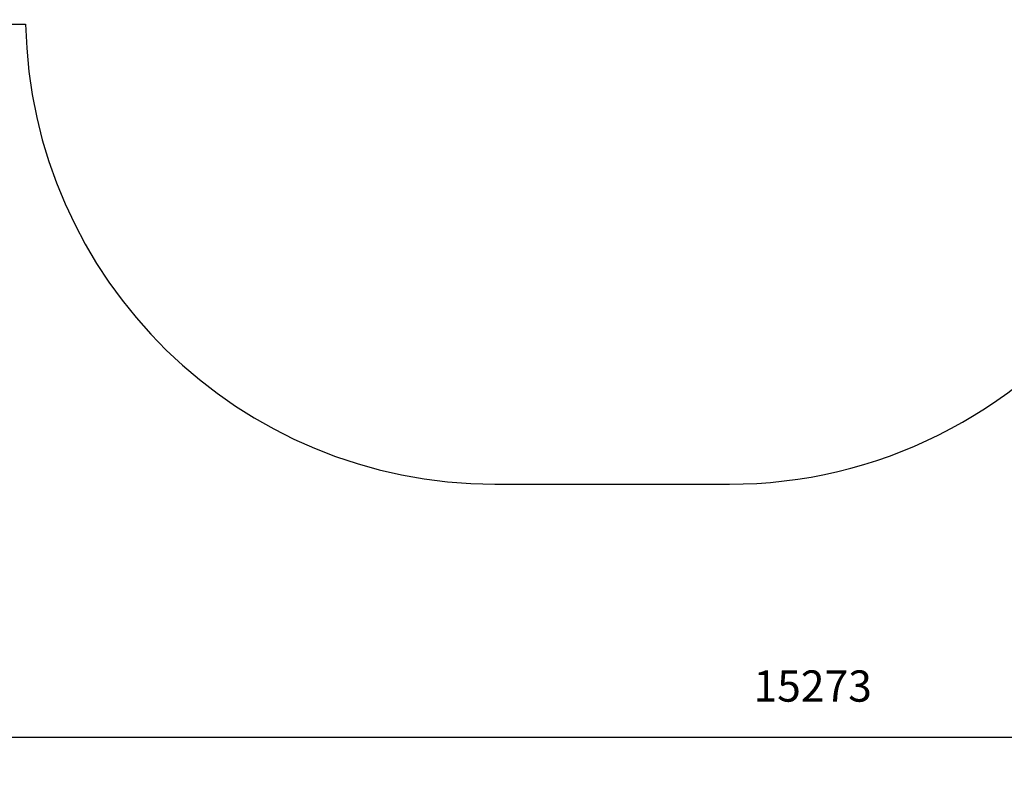
# Model space of a CAD drawing. Units: millimetres. Extents: x 6628 to 23587, y 8700 to 19461.
# Drawn here: x 13315 to 16463, y 8700 to 11093 of the extents above; entities that cross this region are included whole.
import ezdxf

# ---------------------------------------------------------------- set-up
doc = ezdxf.new("R2010")
doc.units = ezdxf.units.MM
doc.header["$PDSIZE"] = -1
doc.layers.add('SAFETY_AREA', color=3, linetype='Continuous')
doc.layers.add('TIPTAP_DIM', color=9, linetype='Continuous')
doc.dimstyles.new('000000002E6C9198', dxfattribs={"dimscale": 100, "dimtxt": 1, "dimasz": 1, "dimexe": 1, "dimexo": 1, "dimgap": 1, "dimtad": 1, "dimdec": 0, "dimtxsty": 'Standard', "dimblk": 'OBLIQUE', "dimcen": 2.5, "dimdle": 1, "dimadec": 0, "dimazin": 0, "dimtfac": 1, "dimtdec": 0, "dimtmove": 0, "dimatfit": 3, "dimldrblk": 'OBLIQUE', "dimfxl": 1, "dimfxlon": 1, "dimarcsym": 0})

# ---------------------------------------------------------------- blocks, each defined once
blk = doc.blocks.new('LM243_top')
at = {"layer": 'SAFETY_AREA'}
for p, q in [((-4445.7, -1971.4), (-2325.2, -1971.4)), ((-825.5, -3441.5), (-75.5, -3441.5))]:
    blk.add_line(p, q, dxfattribs=at)
for centre, start, end in [((-825.5, -1941.5), 181.1422, 270), ((-75.5, -1941.5), 270, 323.0345)]:
    blk.add_arc(centre, 1500, start, end, dxfattribs=at)
blk = doc.blocks.new('_Oblique')
at = {"color": 0, "linetype": 'ByBlock', "lineweight": -2}
blk.add_line((-0.5, -0.5), (0.5, 0.5), dxfattribs=at)
blk = doc.blocks.new('*D9')
at = {"layer": 'Defpoints', "color": 0, "transparency": 16777216}
for p in [(18146.6, 19361.4), (6843.4, 9608.7), (14833.7, 9608.7)]:
    blk.add_point(p, dxfattribs=at)
at = {"layer": 'TIPTAP_DIM', "color": 0, "linetype": 'ByBlock', "lineweight": -2, "transparency": 16777216}
for p, q in [((6843.4, 19461.4), (6843.4, 9508.7)), ((6943.4, 19361.4), (6743.4, 19361.4)), ((6943.4, 9608.7), (6743.4, 9608.7))]:
    blk.add_line(p, q, dxfattribs=at)
at = {"layer": 'TIPTAP_DIM', "color": 0, "lineweight": -2, "transparency": 16777216, "xscale": 100, "yscale": 100, "zscale": 100}
for p, rotation in [((6843.4, 19361.4), 90), ((6843.4, 9608.7), 270)]:
    blk.add_blockref('_Oblique', p, dxfattribs=dict(at, rotation=rotation))
at = {"layer": 'TIPTAP_DIM', "color": 0, "transparency": 16777216, "insert": (6693.4, 14485.1), "char_height": 100, "attachment_point": 5, "rotation": 90}
blk.add_mtext('9753', dxfattribs=at)
blk = doc.blocks.new('*D10')
at = {"layer": 'Defpoints', "color": 0, "transparency": 16777216}
for p in [(8213.3, 15794.4), (23486.8, 13043.8), (23486.8, 8800.5)]:
    blk.add_point(p, dxfattribs=at)
at = {"layer": 'TIPTAP_DIM', "color": 0, "linetype": 'ByBlock', "lineweight": -2, "transparency": 16777216}
for p, q in [((8213.3, 8900.5), (8213.3, 8700.5)), ((23486.8, 8900.5), (23486.8, 8700.5)), ((8113.3, 8800.5), (23586.8, 8800.5))]:
    blk.add_line(p, q, dxfattribs=at)
at = {"layer": 'TIPTAP_DIM', "color": 0, "lineweight": -2, "transparency": 16777216, "xscale": 100, "yscale": 100, "zscale": 100, "rotation": 180}
blk.add_blockref('_Oblique', (8213.3, 8800.5), dxfattribs=at)
at = {"layer": 'TIPTAP_DIM', "color": 0, "lineweight": -2, "transparency": 16777216, "xscale": 100, "yscale": 100, "zscale": 100}
blk.add_blockref('_Oblique', (23486.8, 8800.5), dxfattribs=at)
at = {"layer": 'TIPTAP_DIM', "color": 0, "transparency": 16777216, "insert": (15850, 8950.5), "char_height": 100, "attachment_point": 5}
blk.add_mtext('15273', dxfattribs=at)

msp = doc.modelspace()

# ---------------------------------------------------------------- block references
msp.add_blockref('LM243_top', (15659.3, 13050.2))

# ---------------------------------------------------------------- dimensions: what is measured, and where the dimension line sits
at = {"layer": 'TIPTAP_DIM'}
dim = msp.add_linear_dim(base=(6843.4, 9608.7), p1=(18146.6, 19361.4), p2=(14833.7, 9608.7), angle=90, dimstyle='000000002E6C9198', dxfattribs=at)
dim.commit()
dim.dimension.update_dxf_attribs({"geometry": '*D9', "text_midpoint": (6693.4, 14485.1)})
dim = msp.add_linear_dim(base=(23486.7619, 8800.4846), p1=(8213.2881, 15794.3509), p2=(23486.7619, 13043.85), dimstyle='000000002E6C9198', dxfattribs=at)
dim.commit()
dim.dimension.update_dxf_attribs({"geometry": '*D10', "text_midpoint": (15850.025, 8950.4846)})

doc.saveas('drawing.dxf')
